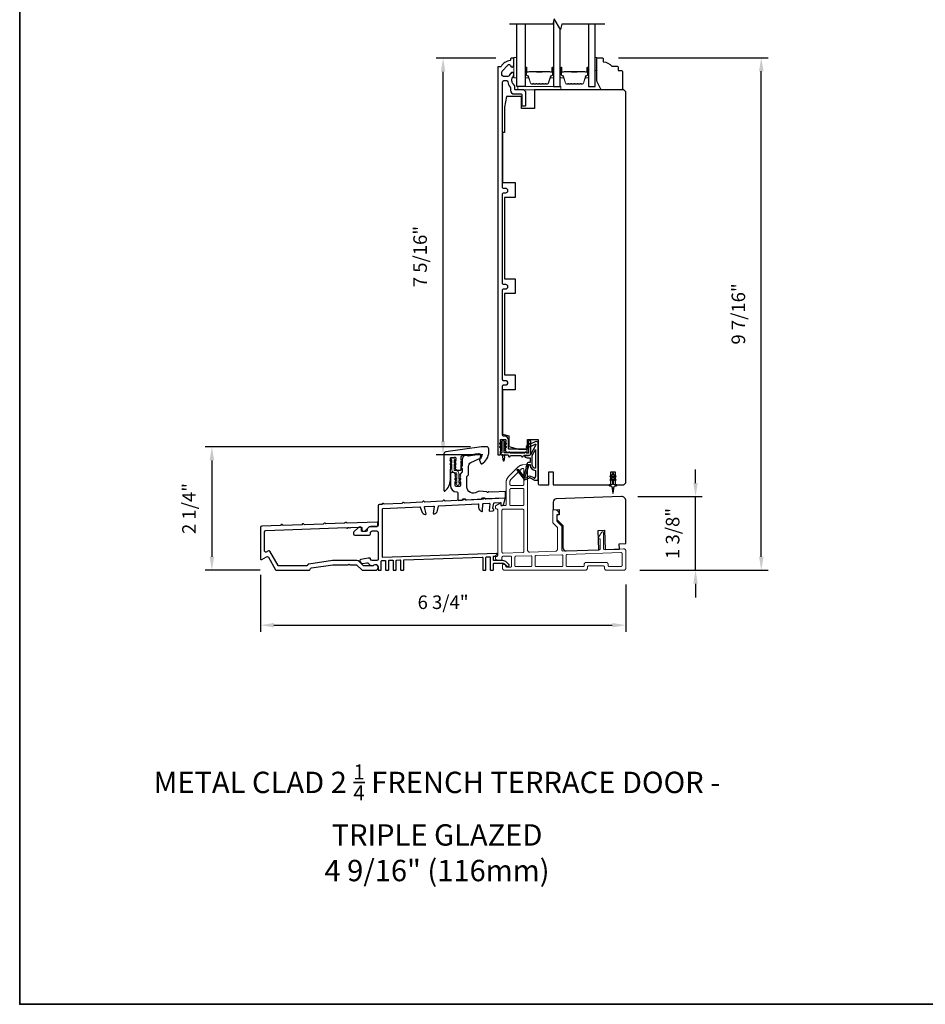
# Model space of a CAD drawing. Extents: x 3441 to 3798, y 326 to 535.
# Drawn here: x 3441 to 3457, y 412 to 430 of the extents above; entities that cross this region are included whole.
import ezdxf

# ---------------------------------------------------------------- set-up
doc = ezdxf.new("R2010")
doc.units = 0
doc.header["$LTSCALE"] = 250
doc.header["$MEASUREMENT"] = 0
doc.header["$PDMODE"] = 3
doc.header["$PDSIZE"] = -2
doc.linetypes.add('HIDDEN', pattern=[0.375, 0.25, -0.125])
doc.layers.get('DEFPOINTS').update_dxf_attribs({"color": 2, "linetype": 'CONTINUOUS'})
for name, color, linetype, lineweight in [('2', 2, 'CONTINUOUS', 25), ('5', 7, 'HIDDEN', 9), ('6', 6, 'CONTINUOUS', 5), ('8', 7, 'CONTINUOUS', 35), ('Butal', 9, 'CONTINUOUS', 15), ('Spacer Bar', 1, 'CONTINUOUS', 9), ('TEXT', 7, 'CONTINUOUS', 35), ('Visible (ANSI)', 7, 'CONTINUOUS', 25), ('Wood', 7, 'CONTINUOUS', 25)]:
    doc.layers.add(name, color=color, linetype=linetype, lineweight=lineweight)
for name, color, linetype in [('7', 7, 'CONTINUOUS'), ('Glass', 6, 'CONTINUOUS'), ('MISCELLANEOUS', 6, 'CONTINUOUS')]:
    doc.layers.add(name, color=color, linetype=linetype)
doc.styles.add('Note Text (ISO)', font='tahoma.ttf')
doc.styles.add('ROMANS', font='romans')
doc.dimstyles.new('LWDEC$0', dxfattribs={"dimscale": 0.125, "dimtxt": 2.5, "dimasz": 1, "dimexe": 1.25, "dimexo": 3, "dimgap": 2, "dimtad": 1, "dimtoh": 1, "dimdec": 4, "dimzin": 11, "dimdsep": 46, "dimlunit": 5, "dimtxsty": 'ROMANS', "dimcen": 0, "dimdle": 1.5, "dimazin": 0, "dimtfac": 1, "dimtdec": 4, "dimtix": 1, "dimtmove": 0, "dimatfit": 3, "dimfxl": 0, "dimfrac": 2, "dimtzin": 0, "dimarcsym": 0})

# ---------------------------------------------------------------- blocks, each defined once
blk = doc.blocks.new('A$Cd5b7be34')
at = {"layer": '5'}
for points in [[(27, 28.25, 0.414214), (26.75, 28), (26.75, 22.35, 0.198912), (26.9, 22), (28.93, 19.97, -0.198912), (29, 19.79), (29, 9.88, -0.404026), (28.03, 8.88), (16.03, 8.47, -0.424475), (15, 9.46), (15, 49.25, 0.440011), (14.73, 49.5), (12.6, 49.31, 0.176327), (10.63, 48.4), (6.07, 43.83, 0.198912), (5, 41.25), (5, 30.75, -0.414214), (4.5, 30.25), (2.75, 30.25, -0.414214), (2.5, 30.5), (2.5, 31.25, 0.57735), (2.12, 31.47), (0.25, 30.38, 0.267949), (0, 29.95), (0, 29, 0.414214), (0.25, 28.75), (0.5, 28.75, -0.414214), (1, 28.25), (1, 13.5), (1.1, 13.5), (1.1, 12.5), (1, 12.5), (1, 7.9), (1, 6.95, -0.414214), (0.5, 6.45, 0.414214), (0, 5.95), (0, 5.45, 0.296213), (0.3, 4.99), (1.3, 4.54, 0.105104), (1.5, 4.5), (2.25, 4.5, 0.414214), (3, 5.25), (3, 6.03, -0.404026), (3.48, 6.53), (6.98, 6.65, -0.424475), (7.5, 6.15), (7.5, 2, -0.414214), (7, 1.5), (5.25, 1.5, -0.375565), (4.75, 1.93, 0.375565), (3.76, 2.8), (3.5, 2.8, 0.414214), (3.25, 2.55), (3.25, 1, 0.414214), (4.25, 0), (42, 0, 0.414214), (43, 1), (43, 1.5, -0.414214), (43.5, 2), (50.5, 2, -0.414214), (51, 1.5), (51, 1, 0.414214), (52, 0), (60, 0, 0.414214), (61, 1), (61, 9, 0.347678), (60.23, 9.97, 0.066921), (59.97, 10), (51.02, 9.69, -0.424475), (50.5, 10.19), (50.5, 17.5, 0.765298), (49.57, 17.75), (48.03, 15.13, 0.579056), (48.25, 14.75), (48.75, 14.75, -0.414214), (49, 14.5), (49, 10.1, -0.404026), (48.52, 9.6), (31.52, 9.01, -0.424475), (31, 9.51), (31, 20.52, 0.198912), (30.85, 20.87), (28.82, 22.9, -0.198912), (28.75, 23.08), (28.75, 25.84, -0.315299), (28.91, 26.07), (29.42, 26.26, 0.520567), (29.63, 27.05), (28.93, 27.89, 0.221695), (28.16, 28.25)], [(12.8, 39.75, 0.414214), (13.3, 40.25), (13.3, 47.12, 0.440011), (12.76, 47.62), (12.4, 47.59, 0.176327), (12.09, 47.44), (7.27, 42.63, 0.198912), (6.7, 41.25), (6.7, 40.25, 0.414214), (7.2, 39.75)], [(12.8, 30.25, 0.414214), (13.3, 30.75), (13.3, 37.75, 0.414214), (12.8, 38.25), (7.2, 38.25, 0.414214), (6.7, 37.75), (6.7, 30.75, 0.414214), (7.2, 30.25)], [(3.5, 28.55, 0.414214), (3, 28.05), (3, 8.53, 0.424475), (3.52, 8.03), (12.82, 8.35, 0.404026), (13.3, 8.85), (13.3, 28.05, 0.414214), (12.8, 28.55)], [(9.5, 1.7), (16.5, 1.7, 0.414214), (17, 2.2), (17, 6.28, 0.424475), (16.48, 6.78), (9.48, 6.54, 0.404026), (9, 6.04), (9, 2.2, 0.414214)], [(19, 1.7), (31, 1.7, 0.414214), (31.5, 2.2), (31.5, 6.79, 0.424475), (30.98, 7.29), (18.98, 6.87, 0.404026), (18.5, 6.37), (18.5, 2.2, 0.414214)], [(33.48, 7.37), (58.73, 8.26, -0.424475), (59.25, 7.76), (59.25, 2.3, -0.414214), (58.65, 1.7), (53.2, 1.7, -0.414214), (52.7, 2.2), (52.7, 2.7, 0.414214), (51.7, 3.7), (42.5, 3.7, 0.414214), (41.5, 2.7), (41.5, 2.2, -0.414214), (41, 1.7), (33.5, 1.7, -0.414214), (33, 2.2), (33, 6.87, -0.404026)]]:
    blk.add_lwpolyline(points, format="xyb", close=True, dxfattribs=at)
blk = doc.blocks.new('*D158')
at = {"layer": '2', "color": 0, "linetype": 'ByBlock', "lineweight": -2}
for p, q in [((3449.316, 429.28), (3448.218, 429.28)), ((3448.343, 422.217), (3448.343, 429.03)), ((3449.075, 421.967), (3448.218, 421.967))]:
    blk.add_line(p, q, dxfattribs=at)
at = {"layer": '2', "color": 0}
for points in [[(3448.301, 429.03), (3448.385, 429.03), (3448.343, 429.28)], [(3448.301, 422.217), (3448.385, 422.217), (3448.343, 421.967)]]:
    blk.add_solid(points, dxfattribs=at)
at = {"layer": 'DEFPOINTS', "color": 0}
for p in [(3448.343, 429.28), (3449.616, 429.28), (3449.375, 421.967)]:
    blk.add_point(p, dxfattribs=at)
at = {"layer": '2', "color": 0, "insert": (3447.952, 425.624), "char_height": 0.25, "attachment_point": 5, "rotation": 90, "style": 'ROMANS'}
blk.add_mtext('7 5/16"', dxfattribs=at)
blk = doc.blocks.new('*D159')
at = {"layer": '2', "color": 0, "linetype": 'ByBlock', "lineweight": -2}
for p, q in [((3448.847, 422.117), (3443.956, 422.117)), ((3444.081, 421.867), (3444.081, 420.091)), ((3444.972, 419.841), (3443.956, 419.841))]:
    blk.add_line(p, q, dxfattribs=at)
at = {"layer": '2', "color": 0}
for points in [[(3444.039, 421.867), (3444.123, 421.867), (3444.081, 422.117)], [(3444.039, 420.091), (3444.123, 420.091), (3444.081, 419.841)]]:
    blk.add_solid(points, dxfattribs=at)
at = {"layer": 'DEFPOINTS', "color": 0}
for p in [(3449.147, 422.117), (3444.081, 419.841), (3445.272, 419.841)]:
    blk.add_point(p, dxfattribs=at)
at = {"layer": '2', "color": 0, "insert": (3443.691, 420.979), "char_height": 0.25, "attachment_point": 5, "rotation": 90, "style": 'ROMANS'}
blk.add_mtext('2 1/4"', dxfattribs=at)
blk = doc.blocks.new('*D160')
at = {"layer": '2', "color": 0, "linetype": 'ByBlock', "lineweight": -2}
for p, q in [((3444.974, 419.758), (3444.974, 418.703)), ((3451.712, 419.58), (3451.712, 418.703)), ((3445.224, 418.828), (3451.462, 418.828))]:
    blk.add_line(p, q, dxfattribs=at)
at = {"layer": '2', "color": 0}
for points in [[(3445.224, 418.87), (3445.224, 418.786), (3444.974, 418.828)], [(3451.462, 418.87), (3451.462, 418.786), (3451.712, 418.828)]]:
    blk.add_solid(points, dxfattribs=at)
at = {"layer": 'DEFPOINTS', "color": 0}
for p in [(3444.974, 420.058), (3451.712, 419.88), (3451.712, 418.828)]:
    blk.add_point(p, dxfattribs=at)
at = {"layer": '2', "color": 0, "insert": (3448.343, 419.219), "char_height": 0.25, "attachment_point": 5, "style": 'ROMANS'}
blk.add_mtext('6 3/4"', dxfattribs=at)
blk = doc.blocks.new('*D161')
at = {"layer": '2', "color": 0, "linetype": 'ByBlock', "lineweight": -2}
for p, q in [((3452.997, 421.449), (3452.997, 421.699)), ((3451.933, 421.199), (3453.122, 421.199)), ((3452.997, 419.841), (3452.997, 421.199)), ((3451.973, 419.841), (3453.122, 419.841)), ((3452.997, 419.591), (3452.997, 419.341))]:
    blk.add_line(p, q, dxfattribs=at)
at = {"layer": '2', "color": 0}
for points in [[(3452.956, 421.449), (3453.039, 421.449), (3452.997, 421.199)], [(3452.956, 419.591), (3453.039, 419.591), (3452.997, 419.841)]]:
    blk.add_solid(points, dxfattribs=at)
at = {"layer": 'DEFPOINTS', "color": 0}
for p in [(3451.633, 421.199), (3452.997, 421.199), (3451.673, 419.841)]:
    blk.add_point(p, dxfattribs=at)
at = {"layer": '2', "color": 0, "insert": (3452.607, 420.52), "char_height": 0.25, "attachment_point": 5, "rotation": 90, "style": 'ROMANS'}
blk.add_mtext('1 3/8"', dxfattribs=at)
blk = doc.blocks.new('*D162')
at = {"layer": '2', "color": 0, "linetype": 'ByBlock', "lineweight": -2}
for p, q in [((3451.575, 429.29), (3454.334, 429.29)), ((3454.209, 420.091), (3454.209, 429.04)), ((3451.973, 419.841), (3454.334, 419.841))]:
    blk.add_line(p, q, dxfattribs=at)
at = {"layer": '2', "color": 0}
for points in [[(3454.167, 429.04), (3454.251, 429.04), (3454.209, 429.29)], [(3454.167, 420.091), (3454.251, 420.091), (3454.209, 419.841)]]:
    blk.add_solid(points, dxfattribs=at)
at = {"layer": 'DEFPOINTS', "color": 0}
for p in [(3451.275, 429.29), (3454.209, 429.29), (3451.673, 419.841)]:
    blk.add_point(p, dxfattribs=at)
at = {"layer": '2', "color": 0, "insert": (3453.819, 424.566), "char_height": 0.25, "attachment_point": 5, "rotation": 90, "style": 'ROMANS'}
blk.add_mtext('9 7/16"', dxfattribs=at)

msp = doc.modelspace()

# ---------------------------------------------------------------- linework, layer by layer
at = {"layer": '6'}
for points in [[(3449.70429, 428.91995), (3449.70429, 429.29396), (3449.64523, 429.29396), (3449.64523, 428.91995)], [(3451.14899, 429.05385), (3451.17851, 429.05385), (3451.17851, 429.29007), (3451.14899, 429.29007)], [(3449.72397, 428.69948), (3450.51137, 428.69948), (3450.51137, 428.75853), (3449.72397, 428.75853)]]:
    msp.add_lwpolyline(points, close=True, dxfattribs=at)
msp.add_lwpolyline([(3448.56268, 421.44471), (3448.5946, 421.42236), (3448.5946, 421.42216, 1), (3448.63437, 421.42216), (3448.63437, 421.42236), (3448.66629, 421.44471, 1), (3448.6547, 421.46126), (3448.63437, 421.44702), (3448.63437, 421.49067), (3448.66629, 421.51302, 1), (3448.6547, 421.52956), (3448.63437, 421.51533), (3448.63437, 421.62688, 0.41421356), (3448.58279, 421.67846), (3448.5576, 421.67846, -0.41421356), (3448.54579, 421.69027), (3448.54579, 421.80183), (3448.56612, 421.78759, 1), (3448.57771, 421.80414), (3448.54579, 421.82649), (3448.54579, 421.87013), (3448.56612, 421.8559, 1), (3448.57771, 421.87244), (3448.54579, 421.89479), (3448.54579, 421.89499, 1), (3448.50602, 421.89499), (3448.50602, 421.89479), (3448.4741, 421.87244, 1), (3448.48569, 421.8559), (3448.50602, 421.87013), (3448.50602, 421.82649), (3448.4741, 421.80414, 1), (3448.48569, 421.78759), (3448.50602, 421.80183), (3448.50602, 421.69027, 0.41421356), (3448.5576, 421.63869), (3448.58279, 421.63869, -0.41421356), (3448.5946, 421.62688), (3448.5946, 421.51533), (3448.57427, 421.52956, 1), (3448.56268, 421.51302), (3448.5946, 421.49067), (3448.5946, 421.44702), (3448.57427, 421.46126, 1)], format="xyb", close=True, dxfattribs=at)
at = {"layer": '7', "flags": 128}
msp.add_lwpolyline([(3451.32592, 429.91005), (3450.53128, 429.91005), (3450.5049, 429.81163), (3450.39125, 430.00848), (3450.36488, 429.91005), (3449.57023, 429.91005)], dxfattribs=at)
at = {"layer": '8', "linetype": 'Continuous'}
msp.add_lwpolyline([(3440.53746, 443.14254), (3474.61078, 443.14254), (3474.61078, 411.83973), (3440.53746, 411.83973)], close=True, dxfattribs=at)
at = {"layer": 'Butal'}
for points in [[(3449.85783, 429.09549), (3449.85783, 428.93099, 0.41421356), (3449.86767, 428.92114), (3449.91983, 428.92114), (3449.91248, 428.94517, 0.32975055), (3449.89834, 428.95564), (3449.89365, 428.95564, -0.41421356), (3449.87358, 428.97572), (3449.87358, 429.10533), (3449.86767, 429.10533, 0.41421356)], [(3450.38136, 429.09549), (3450.38136, 428.93099, -0.41421356), (3450.37152, 428.92114), (3450.31936, 428.92114), (3450.32671, 428.94517, -0.32975055), (3450.34085, 428.95564), (3450.34553, 428.95564, 0.41421356), (3450.36561, 428.97572), (3450.36561, 429.10533), (3450.37152, 429.10533, -0.41421356)], [(3450.50341, 429.09549), (3450.50341, 428.93099, 0.41421356), (3450.51325, 428.92114), (3450.56541, 428.92114), (3450.55806, 428.94517, 0.32975055), (3450.54392, 428.95564), (3450.53923, 428.95564, -0.41421356), (3450.51916, 428.97572), (3450.51916, 429.10533), (3450.51325, 429.10533, 0.41421356)], [(3451.02694, 429.09549), (3451.02694, 428.93099, -0.41421356), (3451.0171, 428.92114), (3450.96494, 428.92114), (3450.97228, 428.94517, -0.32975055), (3450.98643, 428.95564), (3450.99111, 428.95564, 0.41421356), (3451.01119, 428.97572), (3451.01119, 429.10533), (3451.0171, 429.10533, -0.41421356)]]:
    msp.add_lwpolyline(points, format="xyb", close=True, dxfattribs=at)
at = {"layer": 'Glass', "color": 1}
for points in [[(3449.85783, 429.91005), (3449.85783, 428.75853), (3449.70429, 428.75853), (3449.70429, 429.91005)], [(3450.38136, 429.97157), (3450.38136, 428.75851), (3450.50341, 428.75851), (3450.50341, 429.81422)], [(3451.02694, 429.91005), (3451.02694, 428.75851), (3451.14899, 428.75851), (3451.14899, 429.91005)]]:
    msp.add_lwpolyline(points, dxfattribs=at)
at = {"layer": 'MISCELLANEOUS', "color": 1}
for points in [[(3449.71048, 421.69507), (3449.70736, 421.69267, 0.41421356), (3449.70592, 421.68163), (3449.83656, 421.51179, 0.33945426), (3449.85045, 421.50809), (3449.93339, 421.54255, -1.57383989), (3449.94764, 421.54259), (3450.02909, 421.50461), (3450.09799, 421.50461), (3450.09799, 422.1739, 0.54861879), (3450.04198, 422.20958), (3449.96174, 422.17216), (3449.91595, 422.17253), (3449.92427, 422.15469), (3449.88145, 422.13473), (3449.89809, 422.09904), (3450.04348, 422.16684, -0.71989699), (3450.05376, 422.15601), (3449.95488, 421.97004, -0.24469844), (3449.94589, 421.96386), (3449.90901, 421.95933), (3449.84208, 421.96284, 0.40055177), (3449.89321, 421.91406), (3449.94838, 421.91406), (3449.94838, 421.82548), (3449.90901, 421.82548, 0.32781941), (3449.89023, 421.81168), (3449.86668, 421.73654, -0.41421356), (3449.87442, 421.72174), (3449.83397, 421.59265), (3449.83637, 421.58953, -1), (3449.82389, 421.57993), (3449.73966, 421.68943), (3449.71764, 421.69634, 0.24469844)], [(3450.04681, 421.721, -0.41421356), (3449.98775, 421.78006), (3449.98775, 421.95639), (3450.04681, 422.06746)], [(3449.91379, 421.77626, -1), (3449.91379, 421.79201), (3449.94838, 421.79201), (3449.94838, 421.78006, 0.41421356), (3450.04681, 421.68163), (3450.04681, 421.57351), (3450.03385, 421.5379, -1.04461363), (3450.01931, 421.54392), (3449.96214, 421.57058, 0.21058281), (3449.92087, 421.57146), (3449.86711, 421.54912, -0.87697646), (3449.8536, 421.5413), (3449.8392, 421.56002), (3449.86384, 421.58266), (3449.92131, 421.76603, 0.50622893)], [(3451.48775, 421.60579), (3451.48775, 421.62075, 1), (3451.46413, 421.62075), (3451.46413, 421.60579), (3451.42423, 421.57785, 1), (3451.43552, 421.56173), (3451.46413, 421.58176), (3451.46413, 421.54201), (3451.42423, 421.51407, 1), (3451.43552, 421.49795), (3451.46413, 421.51798), (3451.46413, 421.43571, -0.41421356), (3451.44444, 421.41603), (3451.41196, 421.41603, 0.90040404), (3451.40991, 421.39656), (3451.44825, 421.38841, -0.31649848), (3451.45596, 421.38011), (3451.45706, 421.37202, -0.45372295), (3451.46025, 421.34854), (3451.47204, 421.26195, 0.87312428), (3451.47984, 421.26195), (3451.49162, 421.34854, -0.45372295), (3451.49482, 421.37202), (3451.49592, 421.38011, -0.31649848), (3451.50362, 421.38841), (3451.54196, 421.39656, 0.90040404), (3451.53991, 421.41603), (3451.50743, 421.41603, -0.41421356), (3451.48775, 421.43571), (3451.48775, 421.51798), (3451.51635, 421.49795, 1), (3451.52765, 421.51407), (3451.48775, 421.54201), (3451.48775, 421.58176), (3451.51635, 421.56173, 1), (3451.52765, 421.57785)]]:
    msp.add_lwpolyline(points, format="xyb", close=True, dxfattribs=at)
at = {"layer": 'Spacer Bar'}
for points in [[(3450.07308, 428.80303, -0.2262769), (3450.06919, 428.80489), (3450.06648, 428.80824, 0.47697553), (3450.05871, 428.80824), (3450.056, 428.80489, -0.2262769), (3450.05211, 428.80303), (3450.01608, 428.80303, -0.2262769), (3450.01219, 428.80489), (3450.00948, 428.80824, 0.47697553), (3450.00171, 428.80824), (3449.999, 428.80489, -0.2262769), (3449.99511, 428.80303), (3449.97052, 428.80303, -0.32975055), (3449.9517, 428.81696), (3449.91247, 428.94529, 0.32975055), (3449.89795, 428.95603), (3449.89326, 428.95603, -0.41421356), (3449.87358, 428.97572), (3449.87358, 429.10533, -1), (3449.88858, 429.10533), (3449.88858, 429.03196, 0.41421356), (3449.89448, 429.02605), (3449.91464, 429.02605), (3449.91464, 429.02155), (3449.89589, 429.02155, -0.41421356), (3449.88408, 429.03336), (3449.88408, 429.10533, 1), (3449.87808, 429.10533), (3449.87808, 428.97572, 0.41421356), (3449.89326, 428.96053), (3449.89795, 428.96053, -0.32975055), (3449.91677, 428.9466), (3449.956, 428.81828, 0.32975055), (3449.97052, 428.80753), (3449.99511, 428.80753, 0.2262769), (3449.9955, 428.80772), (3449.99821, 428.81107, -0.47697553), (3450.01298, 428.81107), (3450.01569, 428.80772, 0.2262769), (3450.01608, 428.80753), (3450.05211, 428.80753, 0.2262769), (3450.0525, 428.80772), (3450.05521, 428.81107, -0.47697553), (3450.06998, 428.81107), (3450.07269, 428.80772, 0.2262769), (3450.07308, 428.80753), (3450.10906, 428.80754, 0.25663287), (3450.1095, 428.80772), (3450.11221, 428.81107, -0.47697553), (3450.12698, 428.81107), (3450.12969, 428.80772, 0.2262769), (3450.13008, 428.80753), (3450.16605, 428.80754, 0.25663287), (3450.1665, 428.80772), (3450.16921, 428.81107, -0.47697553), (3450.18398, 428.81107), (3450.18669, 428.80772, 0.2262769), (3450.18708, 428.80753), (3450.22305, 428.80754, 0.25663287), (3450.2235, 428.80772), (3450.22621, 428.81107, -0.47697553), (3450.24098, 428.81107), (3450.24369, 428.80772, 0.2262769), (3450.24408, 428.80753), (3450.26867, 428.80753, 0.32975055), (3450.28319, 428.81828), (3450.32242, 428.9466, -0.32975055), (3450.34124, 428.96053), (3450.34593, 428.96053, 0.41421356), (3450.36111, 428.97572), (3450.36111, 429.10533, 1), (3450.35511, 429.10533), (3450.35511, 429.03336, -0.41421356), (3450.3433, 429.02155), (3450.32455, 429.02155), (3450.32455, 429.02605), (3450.34471, 429.02605, 0.41421356), (3450.35061, 429.03196), (3450.35061, 429.10533, -1), (3450.36561, 429.10533), (3450.36561, 428.97572, -0.41421356), (3450.34593, 428.95603), (3450.34124, 428.95603, 0.32975055), (3450.32672, 428.94529), (3450.28749, 428.81696, -0.32975055), (3450.26867, 428.80303), (3450.24408, 428.80303, -0.2262769), (3450.24019, 428.80489), (3450.23748, 428.80824, 0.47697553), (3450.22971, 428.80824), (3450.227, 428.80489, -0.2262769), (3450.22311, 428.80303), (3450.18708, 428.80303, -0.2262769), (3450.18319, 428.80489), (3450.18048, 428.80824, 0.47697553), (3450.17271, 428.80824), (3450.17, 428.80489, -0.2262769), (3450.16611, 428.80303), (3450.13008, 428.80303, -0.2262769), (3450.12619, 428.80489), (3450.12348, 428.80824, 0.47697553), (3450.11571, 428.80824), (3450.113, 428.80489, -0.2262769), (3450.10911, 428.80303)], [(3450.71866, 428.80303, -0.2262769), (3450.71477, 428.80489), (3450.71206, 428.80824, 0.47697553), (3450.70429, 428.80824), (3450.70158, 428.80489, -0.2262769), (3450.69769, 428.80303), (3450.66166, 428.80303, -0.2262769), (3450.65777, 428.80489), (3450.65506, 428.80824, 0.47697553), (3450.64729, 428.80824), (3450.64458, 428.80489, -0.2262769), (3450.64069, 428.80303), (3450.6161, 428.80303, -0.32975055), (3450.59728, 428.81696), (3450.55805, 428.94529, 0.32975055), (3450.54353, 428.95603), (3450.53884, 428.95603, -0.41421356), (3450.51916, 428.97572), (3450.51916, 429.10533, -1), (3450.53416, 429.10533), (3450.53416, 429.03196, 0.41421356), (3450.54006, 429.02605), (3450.56022, 429.02605), (3450.56022, 429.02155), (3450.54147, 429.02155, -0.41421356), (3450.52966, 429.03336), (3450.52966, 429.10533, 1), (3450.52366, 429.10533), (3450.52366, 428.97572, 0.41421356), (3450.53884, 428.96053), (3450.54353, 428.96053, -0.32975055), (3450.56235, 428.9466), (3450.60158, 428.81828, 0.32975055), (3450.6161, 428.80753), (3450.64069, 428.80753, 0.2262769), (3450.64108, 428.80772), (3450.64379, 428.81107, -0.47697553), (3450.65856, 428.81107), (3450.66127, 428.80772, 0.2262769), (3450.66166, 428.80753), (3450.69769, 428.80753, 0.2262769), (3450.69808, 428.80772), (3450.70079, 428.81107, -0.47697553), (3450.71556, 428.81107), (3450.71827, 428.80772, 0.2262769), (3450.71866, 428.80753), (3450.75463, 428.80754, 0.25663287), (3450.75508, 428.80772), (3450.75779, 428.81107, -0.47697553), (3450.77256, 428.81107), (3450.77527, 428.80772, 0.2262769), (3450.77566, 428.80753), (3450.81163, 428.80754, 0.25663287), (3450.81208, 428.80772), (3450.81479, 428.81107, -0.47697553), (3450.82956, 428.81107), (3450.83227, 428.80772, 0.2262769), (3450.83266, 428.80753), (3450.86863, 428.80754, 0.25663287), (3450.86908, 428.80772), (3450.87179, 428.81107, -0.47697553), (3450.88656, 428.81107), (3450.88927, 428.80772, 0.2262769), (3450.88966, 428.80753), (3450.91424, 428.80753, 0.32975055), (3450.92877, 428.81828), (3450.968, 428.9466, -0.32975055), (3450.98682, 428.96053), (3450.99151, 428.96053, 0.41421356), (3451.00669, 428.97572), (3451.00669, 429.10533, 1), (3451.00069, 429.10533), (3451.00069, 429.03336, -0.41421356), (3450.98888, 429.02155), (3450.97013, 429.02155), (3450.97013, 429.02605), (3450.99029, 429.02605, 0.41421356), (3450.99619, 429.03196), (3450.99619, 429.10533, -1), (3451.01119, 429.10533), (3451.01119, 428.97572, -0.41421356), (3450.99151, 428.95603), (3450.98682, 428.95603, 0.32975055), (3450.9723, 428.94529), (3450.93307, 428.81696, -0.32975055), (3450.91424, 428.80303), (3450.88966, 428.80303, -0.2262769), (3450.88577, 428.80489), (3450.88306, 428.80824, 0.47697553), (3450.87529, 428.80824), (3450.87258, 428.80489, -0.2262769), (3450.86869, 428.80303), (3450.83266, 428.80303, -0.2262769), (3450.82877, 428.80489), (3450.82606, 428.80824, 0.47697553), (3450.81829, 428.80824), (3450.81558, 428.80489, -0.2262769), (3450.81169, 428.80303), (3450.77566, 428.80303, -0.2262769), (3450.77177, 428.80489), (3450.76906, 428.80824, 0.47697553), (3450.76129, 428.80824), (3450.75858, 428.80489, -0.2262769), (3450.75469, 428.80303)], [(3449.89719, 429.02805), (3449.92205, 429.02805, 0.22906983), (3449.92837, 429.03097, -0.22448136), (3449.93378, 429.03353), (3450.06294, 429.03353, -0.28963953), (3450.06927, 429.02953, 0.27273596), (3450.0781, 429.02355), (3450.16109, 429.02355, 0.27273609), (3450.16992, 429.02953, -0.28963953), (3450.17625, 429.03353), (3450.30541, 429.03353, -0.22448136), (3450.31082, 429.03097, 0.22906983), (3450.31714, 429.02805), (3450.342, 429.02805), (3450.342, 429.02605), (3450.31716, 429.02605, -0.22858496), (3450.30927, 429.02971, 0.22448136), (3450.30541, 429.03153), (3450.17625, 429.03153, 0.28963953), (3450.17173, 429.02868, -0.27414127), (3450.16115, 429.02155), (3450.07804, 429.02155, -0.27414127), (3450.06746, 429.02868, 0.28963953), (3450.06294, 429.03153), (3449.93378, 429.03153, 0.22448136), (3449.92992, 429.02971, -0.22858496), (3449.92203, 429.02605), (3449.89719, 429.02605)], [(3450.54277, 429.02805), (3450.56763, 429.02805, 0.22906983), (3450.57395, 429.03097, -0.22448136), (3450.57936, 429.03353), (3450.70852, 429.03353, -0.28963953), (3450.71485, 429.02953, 0.27273596), (3450.72368, 429.02355), (3450.80667, 429.02355, 0.27273609), (3450.8155, 429.02953, -0.28963953), (3450.82182, 429.03353), (3450.95099, 429.03353, -0.22448136), (3450.9564, 429.03097, 0.22906983), (3450.96272, 429.02805), (3450.98758, 429.02805), (3450.98758, 429.02605), (3450.96274, 429.02605, -0.22858496), (3450.95485, 429.02971, 0.22448136), (3450.95099, 429.03153), (3450.82182, 429.03153, 0.28963953), (3450.81731, 429.02868, -0.27414127), (3450.80673, 429.02155), (3450.72362, 429.02155, -0.27414127), (3450.71304, 429.02868, 0.28963953), (3450.70852, 429.03153), (3450.57936, 429.03153, 0.22448136), (3450.5755, 429.02971, -0.22858496), (3450.56761, 429.02605), (3450.54277, 429.02605)]]:
    msp.add_lwpolyline(points, format="xyb", close=True, dxfattribs=at)
for points in [[(3450.06298, 429.03153, 0.00188508), (3450.06294, 429.03153), (3449.93378, 429.03153, 0.22448136), (3449.92992, 429.02971, -0.22858496), (3449.92203, 429.02605), (3449.89719, 429.02605), (3449.89719, 429.02805), (3449.92205, 429.02805, 0.22906983), (3449.92837, 429.03097, -0.22448136), (3449.93378, 429.03353), (3450.06294, 429.03353, 0.21424516), (3450.06439, 429.03418, -0.21424516), (3450.06962, 429.03653), (3450.16957, 429.03653, -0.21424516), (3450.1748, 429.03418, 0.21424516), (3450.17625, 429.03353), (3450.30541, 429.03353, -0.22448136), (3450.31082, 429.03097, 0.22906983), (3450.31714, 429.02805), (3450.342, 429.02805), (3450.342, 429.02605), (3450.31716, 429.02605, -0.22858496), (3450.30927, 429.02971, 0.22448136), (3450.30541, 429.03153), (3450.17625, 429.03153, -0.21424516), (3450.1733, 429.03285, 0.21424516), (3450.16957, 429.03453), (3450.06962, 429.03453, 0.21424516), (3450.06589, 429.03285, -0.21424516), (3450.06294, 429.03153)], [(3450.70856, 429.03153, 0.00188508), (3450.70852, 429.03153), (3450.57936, 429.03153, 0.22448136), (3450.5755, 429.02971, -0.22858496), (3450.56761, 429.02605), (3450.54277, 429.02605), (3450.54277, 429.02805), (3450.56763, 429.02805, 0.22906983), (3450.57395, 429.03097, -0.22448136), (3450.57936, 429.03353), (3450.70852, 429.03353, 0.21424516), (3450.70997, 429.03418, -0.21424516), (3450.7152, 429.03653), (3450.81514, 429.03653, -0.21424516), (3450.82038, 429.03418, 0.21424516), (3450.82182, 429.03353), (3450.95099, 429.03353, -0.22448136), (3450.9564, 429.03097, 0.22906983), (3450.96272, 429.02805), (3450.98758, 429.02805), (3450.98758, 429.02605), (3450.96274, 429.02605, -0.22858496), (3450.95485, 429.02971, 0.22448136), (3450.95099, 429.03153), (3450.82182, 429.03153, -0.21424516), (3450.81888, 429.03285, 0.21424516), (3450.81514, 429.03453), (3450.7152, 429.03453, 0.21424516), (3450.71147, 429.03285, -0.21424516), (3450.70852, 429.03153)]]:
    msp.add_lwpolyline(points, format="xyb", dxfattribs=at)
at = {"layer": 'Visible (ANSI)', "color": 3}
for points in [[(3449.40651, 422.05743), (3449.39917, 422.06563), (3449.40651, 422.07383, 0.38196601), (3449.40651, 422.08696), (3449.39917, 422.09516), (3449.40651, 422.10336, 0.38196601), (3449.40651, 422.11648), (3449.39917, 422.12469), (3449.40651, 422.13289, 0.38196444), (3449.40651, 422.14601), (3449.39917, 422.15421), (3449.40651, 422.16242, 0.38196444), (3449.40651, 422.17554), (3449.39917, 422.18374), (3449.40651, 422.19194, 0.38196601), (3449.40651, 422.20507), (3449.39917, 422.21327), (3449.39917, 422.2428, -0.41421356), (3449.40901, 422.25264), (3449.48775, 422.25264, -0.41421356), (3449.49759, 422.2428), (3449.49759, 422.21327), (3449.49026, 422.20507, 0.38196601), (3449.49026, 422.19194), (3449.49759, 422.18374), (3449.49026, 422.17554, 0.38196601), (3449.49026, 422.16242), (3449.49759, 422.15421), (3449.49026, 422.14601, 0.38196601), (3449.49026, 422.13289), (3449.49759, 422.12469), (3449.49026, 422.11648, 0.38196601), (3449.49026, 422.10336), (3449.49759, 422.09516), (3449.49026, 422.08696, 0.38196601), (3449.49026, 422.07383), (3449.49759, 422.06563), (3449.49026, 422.05743, 0.38196601), (3449.49026, 422.04431), (3449.49759, 422.0361), (3449.49759, 422.02626, 0.41421356), (3449.50744, 422.01642), (3449.88145, 422.01642, 0.41421356), (3449.89129, 422.02626), (3449.89129, 422.06563, 0.41421356), (3449.88145, 422.07547), (3449.55665, 422.07547, -0.41421356), (3449.54681, 422.08532), (3449.54681, 422.2428, 0.41421356), (3449.47791, 422.31169), (3449.45822, 422.31169, -0.41421356), (3449.43854, 422.33138), (3449.43854, 423.23689, -0.41421356), (3449.45822, 423.25657), (3449.49759, 423.25657, 1), (3449.49759, 423.33531), (3449.45822, 423.33531, -0.41421356), (3449.43854, 423.355), (3449.43854, 425.00854, -0.41421356), (3449.45822, 425.02822), (3449.49759, 425.02822, 1), (3449.49759, 425.10696), (3449.45822, 425.10696, -0.41421356), (3449.43854, 425.12665), (3449.43854, 426.78019, -0.41421356), (3449.45822, 426.79987), (3449.49759, 426.79987, 1), (3449.49759, 426.87861), (3449.45822, 426.87861, -0.41421356), (3449.43854, 426.8983), (3449.43854, 428.84121, -0.41421356), (3449.46413, 428.8668), (3449.51028, 428.8668, -0.36809777), (3449.53554, 428.84529, 0.13732509), (3449.58006, 428.74895, -0.17831967), (3449.58618, 428.73235), (3449.58618, 428.68963, 0.41421356), (3449.65507, 428.62074), (3449.78303, 428.62074, -0.41421356), (3449.79287, 428.61089), (3449.79287, 428.41404, 0.41421356), (3449.80271, 428.4042), (3449.86177, 428.4042, 0.41421356), (3449.87161, 428.41404), (3449.87161, 428.63058, 0.41421356), (3449.80271, 428.69948), (3449.67476, 428.69948, -0.41421356), (3449.66492, 428.70932), (3449.66492, 428.76506, 0.22600466), (3449.65545, 428.78493, -0.41854203), (3449.63927, 428.95241, 0.17589869), (3449.64523, 428.96883), (3449.64523, 428.98727, 0.79254886), (3449.58926, 429.0004, -0.06206962), (3449.58791, 428.99837, 0.06214857), (3449.56235, 428.95976, -0.28491505), (3449.53943, 428.94554), (3449.45429, 428.94554, -0.41421356), (3449.4287, 428.97113), (3449.4287, 429.02428, -0.18273914), (3449.4351, 429.04121), (3449.53528, 429.15475, -0.63269478), (3449.58656, 429.13998, 0.92203822), (3449.64523, 429.14475), (3449.64523, 429.27034, 0.41421356), (3449.63539, 429.28018), (3449.59602, 429.28018, 0.41421356), (3449.58618, 429.27034), (3449.58618, 429.2478, -0.37019476), (3449.57783, 429.23807, 0.22117705), (3449.41205, 429.12756, -0.26155133), (3449.40339, 429.1227), (3449.3598, 429.1227, 0.41421356), (3449.34996, 429.11286), (3449.34996, 421.97705, 0.41421356), (3449.3598, 421.96721), (3449.38933, 421.96721, 0.41421356), (3449.39917, 421.97705), (3449.39917, 422.0361), (3449.40651, 422.04431, 0.38196601)], [(3448.37508, 421.30191, 0.23606798), (3448.47744, 421.50664), (3448.47744, 421.70349), (3448.48478, 421.71169, 0.38196286), (3448.48478, 421.72481), (3448.47744, 421.73302), (3448.48478, 421.74122, 0.38196286), (3448.48478, 421.75434), (3448.47744, 421.76254), (3448.48478, 421.77075, 0.38196286), (3448.48478, 421.78387), (3448.47744, 421.79207), (3448.48478, 421.80027, 0.38196286), (3448.48478, 421.8134), (3448.47744, 421.8216), (3448.48478, 421.8298, 0.38196286), (3448.48478, 421.84292), (3448.47744, 421.85113), (3448.48478, 421.85933, 0.38196286), (3448.48478, 421.87245), (3448.47744, 421.88065), (3448.47744, 421.90026, -0.37388468), (3448.49439, 421.91975), (3448.55344, 421.92805, -0.45572626), (3448.57587, 421.90856), (3448.57587, 421.88065), (3448.56853, 421.87245, 0.38196286), (3448.56853, 421.85933), (3448.57587, 421.85113), (3448.56853, 421.84292, 0.38196286), (3448.56853, 421.8298), (3448.57587, 421.8216), (3448.56853, 421.8134, 0.38196286), (3448.56853, 421.80027), (3448.57587, 421.79207), (3448.56853, 421.78387, 0.38196286), (3448.56853, 421.77075), (3448.57587, 421.76254), (3448.56853, 421.75434, 0.38196286), (3448.56853, 421.74122), (3448.57587, 421.73302), (3448.56853, 421.72481, 0.38196286), (3448.56853, 421.71169), (3448.5876, 421.69037, 0.2134232), (3448.60228, 421.6838), (3448.66445, 421.6838, 0.41421356), (3448.67429, 421.69365), (3448.67429, 421.79207), (3448.68413, 421.80191), (3448.67429, 421.81176), (3448.67429, 421.85388), (3448.68413, 421.86372), (3448.67429, 421.87357), (3448.67429, 421.92793, -0.37388468), (3448.69124, 421.94742), (3449.00346, 421.9913, -0.45572626), (3449.04831, 421.95231), (3449.04831, 421.93971, -0.25557622), (3449.01658, 421.8817, 0.37560734), (3449.01297, 421.86925), (3449.04173, 421.8076, 0.43641186), (3449.05546, 421.80317, 0.27118752), (3449.1861, 422.02632), (3449.1861, 422.0775, 0.41421356), (3449.14673, 422.11687), (3449.04831, 422.11687), (3448.39322, 422.02481, 0.37388468), (3448.35933, 421.98582), (3448.35933, 421.30979, 0.61803399)], [(3448.81209, 421.75377, -0.29147342), (3448.85755, 421.82513), (3449.00437, 421.89359, 0.29147342), (3449.03846, 421.94711), (3449.03846, 421.95093, 0.45572626), (3448.99362, 421.98992), (3448.93867, 421.98219, 0.41421356), (3448.93029, 421.97108, -0.41421356), (3448.92192, 421.95996), (3448.81327, 421.94469, -0.41421356), (3448.80215, 421.95307, 0.41421356), (3448.79103, 421.96144), (3448.76176, 421.95733, 0.37388468), (3448.69398, 421.87936), (3448.69398, 421.75861, 1), (3448.69398, 421.71924), (3448.69398, 421.65357, -0.19891237), (3448.69109, 421.64661), (3448.65749, 421.61301, 0.39800047), (3448.65711, 421.59949), (3448.66445, 421.59128), (3448.65711, 421.58308, 0.38196602), (3448.65711, 421.56996), (3448.66445, 421.56176), (3448.65711, 421.55356, 0.38196602), (3448.65711, 421.54043), (3448.66445, 421.53223), (3448.65711, 421.52403, 0.38196602), (3448.65711, 421.5109), (3448.66445, 421.5027), (3448.65711, 421.4945, 0.38196602), (3448.65711, 421.48138), (3448.66445, 421.47317), (3448.65711, 421.46497, 0.38196602), (3448.65711, 421.45185), (3448.66445, 421.44365), (3448.66445, 421.40428, -0.41421356), (3448.64476, 421.38459), (3448.58571, 421.38459, -0.41421356), (3448.56602, 421.40428), (3448.56602, 421.44365), (3448.57336, 421.45185, 0.38196602), (3448.57336, 421.46497), (3448.56602, 421.47317), (3448.57336, 421.48138, 0.38196602), (3448.57336, 421.4945), (3448.56602, 421.5027), (3448.57336, 421.5109, 0.38196602), (3448.57336, 421.52403), (3448.56602, 421.53223), (3448.57336, 421.54043, 0.38196602), (3448.57336, 421.55356), (3448.56602, 421.56176), (3448.57336, 421.56996, 0.38196602), (3448.57336, 421.58308), (3448.56602, 421.59128), (3448.57336, 421.59949, 0.39800047), (3448.57298, 421.61301), (3448.55126, 421.63473, 0.19891237), (3448.53734, 421.6405), (3448.49713, 421.6405, 0.41421356), (3448.47744, 421.62081), (3448.47744, 421.40428, 0.41421356), (3448.59555, 421.28617, -0.41421356), (3448.61524, 421.26648), (3448.61524, 421.1485, 0.42963391), (3448.63595, 421.12885), (3448.69011, 421.13168, 0.19891237), (3448.69691, 421.13493), (3448.71567, 421.15576, -0.19891237), (3448.72247, 421.15901), (3448.74213, 421.16004, -0.19891237), (3448.74923, 421.15752), (3448.77007, 421.13876, 0.19891237), (3448.77717, 421.13625), (3449.04444, 421.15025, 0.19891237), (3449.05124, 421.1535), (3449.07, 421.17433, -0.19891237), (3449.0768, 421.17757), (3449.09646, 421.17861, -0.19891237), (3449.10356, 421.17609), (3449.1244, 421.15733, 0.19891237), (3449.1315, 421.15482), (3449.48583, 421.17339, 0.39895955), (3449.49516, 421.18321), (3449.49516, 421.28177, 0.42963391), (3449.4848, 421.2916), (3449.25997, 421.27982, -0.03055276), (3449.25756, 421.27984), (3449.18056, 421.28523, 0.19891237), (3449.17342, 421.28284), (3449.16697, 421.27723, -0.41421356), (3449.15308, 421.2782), (3449.14747, 421.28465, 0.19891237), (3449.14073, 421.28801), (3449.01902, 421.29652, 0.1717439), (3448.96838, 421.28249, -0.60669858), (3448.78256, 421.37926), (3448.78256, 421.56697, -0.19891237), (3448.78544, 421.57393), (3448.8092, 421.59769, 0.19891237), (3448.81209, 421.60465)], [(3447.95956, 421.09333), (3447.63137, 421.07612), (3447.61311, 421.09256, 0.41421356), (3447.60199, 421.09198), (3447.58554, 421.07371), (3447.25736, 421.0565), (3447.23909, 421.07295, 0.41421356), (3447.22797, 421.07236), (3447.21153, 421.0541), (3447.16949, 421.05189, 0.39895955), (3447.14524, 421.02634), (3447.14526, 420.6702, -0.41421356), (3447.11967, 420.64461), (3447.00943, 420.6446, 0.41420115), (3446.94054, 420.57571, -0.41420115), (3446.92085, 420.55602), (3446.85589, 420.55602, -0.41421356), (3446.83621, 420.5757), (3446.83621, 420.61901, 0.44001053), (3446.8148, 420.63861), (3446.79512, 420.63689, 0.17632698), (3446.78292, 420.6312), (3446.7, 420.54828, 0.19891237), (3446.69251, 420.53019), (3446.69251, 420.5127, 0.41421356), (3446.7181, 420.48711), (3446.9681, 420.48712, 0.41421356), (3447.00747, 420.52649), (3447.00747, 420.54027, -0.41421356), (3447.03306, 420.56586), (3447.11967, 420.56587, -0.41421356), (3447.14526, 420.54028), (3447.14528, 420.04796, -0.41421356), (3447.11969, 420.02236), (3447.03308, 420.02236, -0.41421356), (3447.00749, 420.04795), (3447.00749, 420.05189, 0.41421356), (3446.99765, 420.06173), (3446.96678, 420.06173, 0.04366094), (3446.96234, 420.06134), (3446.82588, 420.03727, 0.60086062), (3446.81192, 419.99429), (3446.83501, 419.97038, 0.249328), (3446.85786, 419.96296), (3446.93455, 419.97648, -0.249328), (3446.96971, 419.96506), (3447.00324, 419.93034, 0.36397023), (3447.04653, 419.92579), (3447.06242, 419.9365, -0.60086062), (3447.14529, 419.89245), (3447.14529, 419.85111, 0.41421356), (3447.15514, 419.84126), (3447.19451, 419.84127, 0.41421356), (3447.20435, 419.85111), (3447.20434, 420.00946, -0.40402623), (3447.21384, 420.0193), (3447.27289, 420.02136, -0.42447482), (3447.28308, 420.01152), (3447.28309, 419.85111, 0.41421356), (3447.29293, 419.84127), (3447.3323, 419.84127, 0.41421356), (3447.34214, 419.85111), (3447.34214, 420.01428, -0.40402623), (3447.35163, 420.02411), (3447.41069, 420.02618, -0.42447482), (3447.42088, 420.01634), (3447.42088, 419.85112, 0.41421356), (3447.43073, 419.84128), (3447.4701, 419.84128, 0.41421356), (3447.47994, 419.85112), (3447.47993, 420.01909, -0.40402623), (3447.48943, 420.02893), (3447.54848, 420.031, -0.42447482), (3447.55867, 420.02116), (3447.55868, 419.85112, 0.41421356), (3447.56852, 419.84128), (3447.60789, 419.84128, 0.41421356), (3447.61773, 419.85113), (3447.61773, 420.02391, -0.40402623), (3447.62722, 420.03375), (3449.06423, 420.08399, -0.42447482), (3449.07441, 420.07416), (3449.07442, 419.85119, 0.41421356), (3449.08427, 419.84135), (3449.12364, 419.84135, 0.41421356), (3449.13348, 419.85119), (3449.13347, 420.07691, -0.40402623), (3449.14297, 420.08674), (3449.20202, 420.08881, -0.42447482), (3449.21221, 420.07897), (3449.21222, 419.85119, 0.41421356), (3449.22206, 419.84135), (3449.26143, 419.84135, 0.41421356), (3449.27127, 419.8512), (3449.27127, 419.95946, -0.41421356), (3449.28111, 419.96931), (3449.44843, 419.96931, -0.19891237), (3449.47627, 419.95778), (3449.52499, 419.90907, 0.41421356), (3449.53891, 419.90907), (3449.55979, 419.92995, 0.41421356), (3449.55979, 419.94387), (3449.51395, 419.9897, 0.19891237), (3449.44435, 420.01853), (3449.28111, 420.01852, -0.41421356), (3449.27127, 420.02836), (3449.27126, 420.09157, -0.40402623), (3449.28076, 420.10141), (3449.30218, 420.10216, 0.19891237), (3449.30904, 420.10528), (3449.33751, 420.13583, 0.66817864), (3449.32997, 420.15237), (3447.23421, 420.0791, -0.42447482), (3447.22402, 420.08894), (3447.22399, 420.96656, -0.39895955), (3447.23331, 420.97639), (3447.91244, 421.01201, -0.33945426), (3447.92232, 421.00523), (3447.94865, 420.92419, 0.31284131), (3448.02009, 420.86986, 0.49592932), (3448.03011, 420.88191), (3448.00166, 421.00512, -0.46630766), (3448.01073, 421.01717), (3448.16821, 421.02543, -0.46630766), (3448.1785, 421.0144), (3448.16309, 420.88889, 0.49592932), (3448.17432, 420.87795, 0.31284131), (3448.23968, 420.93946), (3448.25739, 421.0228, -0.33945426), (3448.2665, 421.03058), (3448.98746, 421.0684, -0.42447482), (3448.99782, 421.05874), (3448.99886, 420.99938, 0.33466758), (3449.05723, 420.9247, 0.47689577), (3449.0696, 420.93369), (3449.07644, 421.06424, -0.38386404), (3449.08575, 421.07355), (3449.1921, 421.07913, -0.45572626), (3449.20242, 421.06844), (3449.19141, 420.94248, 0.45572626), (3449.20173, 420.9318), (3449.26241, 420.93498, 0.39895955), (3449.28107, 420.95464), (3449.28107, 420.95626, 0.31344102), (3449.26824, 420.97471, -0.37195887), (3449.26204, 420.98598), (3449.28128, 421.0765, -0.33945426), (3449.29039, 421.08429), (3449.39866, 421.08996, -0.42963391), (3449.40902, 421.08014), (3449.40902, 421.04174, 0.42963391), (3449.41938, 421.03192), (3449.42528, 421.03223, 0.1183578), (3449.42969, 421.03353), (3449.46094, 421.05158, 0.21255656), (3449.46565, 421.05805), (3449.48754, 421.16107, 0.49314543), (3449.47739, 421.17294), (3449.12743, 421.15459), (3449.10916, 421.17103, 0.41421356), (3449.09804, 421.17045), (3449.0816, 421.15218), (3448.75341, 421.13497), (3448.73515, 421.15141, 0.41421356), (3448.72403, 421.15083), (3448.70758, 421.13257), (3448.3794, 421.11535), (3448.36113, 421.1318, 0.41421356), (3448.35001, 421.13121), (3448.33357, 421.11295), (3448.00539, 421.09574), (3447.98712, 421.11218, 0.41421356), (3447.976, 421.1116)], [(3444.97403, 420.05779, 0.57735027), (3445.00356, 420.04075), (3445.08773, 420.08934, -0.41421356), (3445.12269, 420.07998), (3445.25483, 419.8511, 0.26794919), (3445.27188, 419.84126), (3445.8697, 419.84126, 0.26811523), (3445.88675, 419.85111), (3445.89994, 419.87398, -0.23086819), (3445.91424, 419.88364), (3446.30986, 419.93949, -0.03507587), (3446.31261, 419.93968), (3446.592, 419.93968), (3446.60093, 419.94861, -0.41421356), (3446.61484, 419.94861), (3446.62377, 419.93968), (3446.73801, 419.93968, -0.19438031), (3446.75168, 419.93416), (3446.83644, 419.85231, 0.19438031), (3446.86379, 419.84126), (3447.09804, 419.84126, 1.68789795), (3447.05491, 419.92), (3446.88765, 419.92, -0.19438031), (3446.87398, 419.92552), (3446.79494, 420.00185, 0.19438031), (3446.75391, 420.01842), (3446.30984, 420.01842, 0.03507587), (3446.30159, 420.01784), (3445.8652, 419.95624, 0.23086819), (3445.8509, 419.94658), (3445.84126, 419.92985, -0.26811523), (3445.8242, 419.92), (3445.31734, 419.92, -0.26794919), (3445.30029, 419.92984), (3445.14856, 420.19265, 0.41421356), (3445.12167, 420.19986), (3445.0823, 420.17713, -0.57735027), (3445.05277, 420.19418), (3445.05277, 420.55107, -0.40402623), (3445.07747, 420.57664), (3446.56235, 420.6285), (3446.57158, 420.61988, 0.41421356), (3446.58549, 420.62037), (3446.59411, 420.6296), (3446.60788, 420.63009), (3446.61712, 420.62147, 0.41421356), (3446.63103, 420.62196), (3446.63964, 420.63119), (3446.83195, 420.63791, -0.42447482), (3446.84214, 420.62807), (3446.84214, 420.58477, 0.41421356), (3446.86715, 420.55976), (3446.89851, 420.55976), (3446.9819, 420.64315), (3447.12988, 420.64831, 0.40402623), (3447.13938, 420.65815), (3447.13938, 420.71724, 0.42447482), (3447.12919, 420.72708), (3446.57288, 420.70765), (3446.55551, 420.72386, 0.41421356), (3446.54159, 420.72337), (3446.52539, 420.70599), (3446.1792, 420.6939), (3446.16182, 420.71011, 0.41421357), (3446.14791, 420.70962), (3446.13171, 420.69225), (3445.7855, 420.68016), (3445.76812, 420.69636, 0.41421356), (3445.75421, 420.69588), (3445.73801, 420.6785), (3445.39182, 420.66641), (3445.37444, 420.68261, 0.41421356), (3445.36053, 420.68213), (3445.34433, 420.66475), (3444.99873, 420.65268, 0.40402623), (3444.97403, 420.62711)]]:
    msp.add_lwpolyline(points, format="xyb", close=True, dxfattribs=at)
at = {"layer": 'Visible (ANSI)'}
for points in [[(3449.47594, 428.37467), (3449.47594, 427.91208), (3449.43854, 427.91208), (3449.43854, 426.98688), (3449.67476, 426.98688), (3449.67476, 426.71129), (3449.47791, 426.71129), (3449.47791, 425.21523), (3449.67476, 425.21523), (3449.67476, 424.93964), (3449.47791, 424.93964), (3449.47791, 423.44358), (3449.67476, 423.44358), (3449.67476, 423.16799), (3449.43854, 423.16799), (3449.43854, 422.35099), (3449.55665, 422.32154), (3449.55665, 422.11965), (3449.73381, 422.07547), (3449.90114, 422.07547), (3449.90114, 422.25264), (3450.09799, 422.25264), (3450.09799, 421.43571, 0.41421356), (3450.11767, 421.41603), (3450.29484, 421.41603), (3450.29484, 421.65225), (3450.37358, 421.65225), (3450.37358, 421.41603), (3451.43657, 421.41603), (3451.43657, 421.65225), (3451.51531, 421.65225), (3451.51531, 421.41603), (3451.67279, 421.41603), (3451.71216, 421.4554), (3451.71216, 428.66011), (3451.67279, 428.69948), (3450.02712, 428.69948), (3450.02712, 428.35499), (3449.7909, 428.35499), (3449.7909, 428.57152), (3449.51531, 428.57152)], [(3450.37358, 420.95788), (3450.48184, 420.96167), (3450.48184, 420.86324), (3450.44247, 420.86187), (3450.44247, 420.77676), (3450.55074, 420.6685), (3450.55074, 420.25692, 0.42447482), (3450.61186, 420.1979), (3451.21184, 420.21885), (3451.19947, 420.57297), (3451.31751, 420.57709), (3451.32987, 420.22298), (3451.59562, 420.23226), (3451.59219, 420.33062), (3451.71216, 420.33481), (3451.71216, 421.11994, 0.42447482), (3451.63067, 421.19863), (3450.43057, 421.15672, 0.40402623), (3450.37358, 421.09771)]]:
    msp.add_lwpolyline(points, format="xyb", close=True, dxfattribs=at)
at = {"layer": 'Visible (ANSI)', "color": 1}
for points in [[(3449.3997, 422.16921), (3449.4283, 422.18924), (3449.4283, 422.21327), (3449.38841, 422.18533, 1)], [(3449.57363, 422.01187, 0.63707026), (3449.55936, 422.01187), (3449.5578, 422.00855), (3449.47791, 422.00855, -0.41421356), (3449.46807, 422.01839), (3449.46807, 422.22311, 0.41421356), (3449.45822, 422.23295), (3449.43854, 422.23295, 0.41421356), (3449.4287, 422.22311), (3449.4287, 422.01839, -0.41421356), (3449.41885, 422.00855, 0.41421356), (3449.40901, 421.9987), (3449.40901, 421.97902, 0.41421356), (3449.41885, 421.96918), (3449.54095, 421.96918), (3449.55757, 421.93352, 0.63707026), (3449.57541, 421.93352), (3449.58653, 421.95736), (3449.78267, 421.95736), (3449.79379, 421.93352, 0.63707026), (3449.81163, 421.93352), (3449.82275, 421.95736), (3449.92082, 421.95736, 0.41421356), (3449.96019, 421.99673), (3449.96019, 422.22311, 0.41421356), (3449.95035, 422.23295), (3449.93066, 422.23295, 0.41421356), (3449.92082, 422.22311), (3449.92082, 422.00658, -0.41421356), (3449.91098, 421.99673), (3449.87596, 421.99673), (3449.8689, 422.01187, 0.63707026), (3449.85463, 422.01187), (3449.84757, 421.99673), (3449.58069, 421.99673)], [(3449.46846, 422.18924), (3449.49707, 422.16921, 1), (3449.50836, 422.18533), (3449.46846, 422.21327)], [(3449.4283, 422.12584), (3449.4283, 422.14987), (3449.38841, 422.12193, 1), (3449.3997, 422.10581)], [(3449.49707, 422.10581, 1), (3449.50836, 422.12193), (3449.46846, 422.14987), (3449.46846, 422.12584)], [(3449.92043, 422.1479), (3449.88053, 422.11996, 1), (3449.89182, 422.10384), (3449.92043, 422.12387)], [(3449.43944, 421.96036, 0.34600786), (3449.43067, 421.96878), (3449.48578, 421.96878, 0.34600786), (3449.47701, 421.96036), (3449.47575, 421.95139, 0.38792759), (3449.47279, 421.93036), (3449.46212, 421.85445, -0.86928674), (3449.45433, 421.85445), (3449.44366, 421.93036, 0.38792759), (3449.4407, 421.95139)]]:
    msp.add_lwpolyline(points, format="xyb", close=True, dxfattribs=at)
at = {"layer": 'Wood'}
msp.add_lwpolyline([(3451.57064, 429.11283), (3451.57064, 429.05378), (3451.62969, 429.05378, -0.41421356), (3451.64938, 429.03409), (3451.64938, 428.71914, -0.41421356), (3451.62969, 428.69945), (3451.2558, 428.69945), (3451.17694, 428.85693), (3451.17694, 429.27031, -0.41421356), (3451.19662, 429.29), (3451.27536, 429.29, -0.41421356), (3451.29505, 429.27031), (3451.29505, 429.21126, -0.23606798), (3451.45253, 429.13252), (3451.55095, 429.13252, -0.41421356)], format="xyb", close=True, dxfattribs=at)

# ---------------------------------------------------------------- block references
at = {"layer": '2', "color": 1, "xscale": 0.03937, "yscale": 0.03937, "zscale": 0.03937}
msp.add_blockref('A$Cd5b7be34', (3449.31059, 419.84123), dxfattribs=at)

# ---------------------------------------------------------------- texts
at = {"layer": 'TEXT', "insert": (3448.23104, 416.26121), "char_height": 0.3936984, "width": 11.4390708, "attachment_point": 2, "style": 'Note Text (ISO)'}
msp.add_mtext('\\A1;METAL CLAD 2 {\\H0.7x;\\S1/4;} FRENCH TERRACE DOOR - TRIPLE GLAZED\\P4 9/16" (116mm)', dxfattribs=at)

# ---------------------------------------------------------------- dimensions: what is measured, and where the dimension line sits
at = {"layer": '2'}
for base, p1, p2, picture, middle in [((3448.34291, 429.28018), (3449.37456, 421.96721), (3449.6157, 429.28018), '*D158', (3447.95243, 425.6237)), ((3454.20903, 429.29), (3451.67279, 419.84123), (3451.27536, 429.29), '*D162', (3453.81855, 424.56561)), ((3444.08104, 419.84126), (3449.14673, 422.11687), (3445.27188, 419.84126), '*D159', (3443.69057, 420.97907)), ((3452.997243, 421.198681), (3451.672787, 419.841227), (3451.633417, 421.198681), '*D161', (3452.606767, 420.519954))]:
    dim = msp.add_linear_dim(base=base, p1=p1, p2=p2, angle=90, dimstyle='LWDEC$0', override={"dimscale": 0.1, "dimasz": 2.5, "dimpost": '"', "dimarcsym": 1}, dxfattribs=at)
    dim.commit()
    dim.dimension.update_dxf_attribs({"geometry": picture, "text_midpoint": middle})
dim = msp.add_linear_dim(base=(3451.71214, 418.82813), p1=(3444.97403, 420.05779), p2=(3451.71214, 419.87956), dimstyle='LWDEC$0', override={"dimscale": 0.1, "dimasz": 2.5, "dimpost": '"', "dimarcsym": 1}, dxfattribs=at)
dim.commit()
dim.dimension.update_dxf_attribs({"geometry": '*D160', "text_midpoint": (3448.34309, 419.2186)})

doc.saveas('drawing.dxf')
